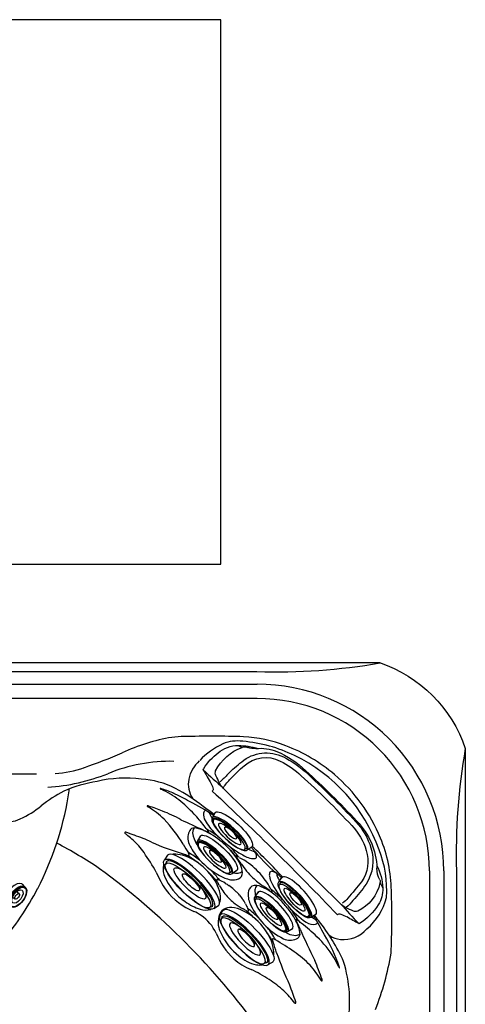
# Model space of a CAD drawing. Extents: x 942 to 1035, y 781 to 934.
# Drawn here: x 1004 to 1035, y 865 to 934 of the extents above; entities that cross this region are included whole.
import ezdxf

# ---------------------------------------------------------------- set-up
doc = ezdxf.new("R2010")
doc.units = 0
doc.header["$MEASUREMENT"] = 0
for name, color, linetype in [('1', 4, 'Continuous'), ('DIM', 3, 'Continuous'), ('Layer1', 3, 'Continuous')]:
    doc.layers.add(name, color=color, linetype=linetype)

# ---------------------------------------------------------------- blocks, each defined once
blk = doc.blocks.new('2014MJ7')
at = {"layer": '1', "color": 4}
for p, q in [((-0.898, -0.492), (-0.854, -0.739)), ((-0.232, -0.458), (-0.23, -0.696)), ((0.23, -0.696), (0.232, -0.458)), ((0.854, -0.739), (0.898, -0.492))]:
    blk.add_line(p, q, dxfattribs=at)
blk.add_ellipse((0, -0.492), major_axis=(-0.898, 0), ratio=0.547446, start_param=2.947545, end_param=6.477233, dxfattribs=at)
at = {"layer": '1', "color": 3}
blk.add_ellipse((0, -0.724), major_axis=(-0.816, 0.005), ratio=0.50035, start_param=2.865459, end_param=6.570635, dxfattribs=at)
at = {"layer": '1', "color": 4}
for centre, major_axis, ratio in [((-0.001, -0.734), (-0.855, 0.005), 0.541267), ((0.001, -0.691), (-0.229, 0.005), 0.480627)]:
    blk.add_ellipse(centre, major_axis=major_axis, ratio=ratio, dxfattribs=at)
at = {"layer": '1', "color": 3}
for centre, major_axis, ratio in [((0, -0.778), (-0.793, 0.005), 0.493016), ((0.001, -0.711), (-0.547, 0.006), 0.510461)]:
    blk.add_ellipse(centre, major_axis=major_axis, ratio=ratio, dxfattribs=at)
blk = doc.blocks.new('DJ')
at = {"layer": '1', "color": 4, "linetype": 'Continuous'}
for p, q in [((70.398, 242.853), (70.312, 242.475)), ((75.303, 242.475), (75.218, 242.853))]:
    blk.add_line(p, q, dxfattribs=at)
at = {"layer": '1', "color": 3, "linetype": 'Continuous', "lineweight": 15}
for p, q in [((70.663, 243.043), (70.597, 242.902)), ((75.025, 242.884), (74.953, 243.043))]:
    blk.add_line(p, q, dxfattribs=at)
at = {"layer": '1', "color": 4, "linetype": 'Continuous'}
for centre, radius, start, end in [((71.799, 242.277), 0.397, 21.89998, 51.63555), ((73.83, 242.265), 0.416, 129.00727, 157.33581)]:
    blk.add_arc(centre, radius, start, end, dxfattribs=at)
for centre, major_axis, ratio in [((72.807, 242.853), (-2.41, 0), 0.275784), ((72.808, 242.676), (-0.812, 0), 0.276352)]:
    blk.add_ellipse(centre, major_axis=major_axis, ratio=ratio, dxfattribs=at)
at = {"layer": '1', "color": 3, "linetype": 'Continuous'}
for centre, major_axis, ratio in [((72.808, 242.976), (-2.162, 0), 0.260629), ((72.808, 242.779), (1.51, 0), 0.258819)]:
    blk.add_ellipse(centre, major_axis=major_axis, ratio=ratio, dxfattribs=at)
blk.add_ellipse((72.807, 242.83), major_axis=(-2.228, -0.001), ratio=0.252987, start_param=6.154394, end_param=9.560892, dxfattribs=at)
at = {"layer": '1', "color": 4, "linetype": 'Continuous'}
blk.add_ellipse((72.808, 242.475), major_axis=(-2.495, 0), ratio=0.274041, start_param=6.159415, end_param=9.548548, dxfattribs=at)
blk = doc.blocks.new('DJ2')
at = {"layer": 'Layer1', "linetype": 'Continuous'}
blk.add_blockref('DJ', (-72.985, -242.652), dxfattribs=at)
blk = doc.blocks.new('2014MJ1')
at = {"layer": '1', "color": 4, "linetype": 'Continuous'}
for p, q in [((-1.578, -1.077), (-1.491, -1.472)), ((-0.398, -1.392), (-0.366, -1.272)), ((0.732, -1.396), (0.707, -1.269)), ((1.825, -1.472), (1.912, -1.077))]:
    blk.add_line(p, q, dxfattribs=at)
at = {"layer": '1', "color": 4, "linetype": 'Continuous', "extrusion": (0, 0, -1)}
blk.add_ellipse((0.167, -1.077), major_axis=(1.745, 0), ratio=0.274322, start_param=3.020812, end_param=6.403966, dxfattribs=at)
at = {"layer": '1', "color": 3, "linetype": 'Continuous', "extrusion": (0, 0, -1)}
blk.add_ellipse((0.161, -1.463), major_axis=(1.557, 0.007), ratio=0.247797, start_param=2.802725, end_param=6.544199, dxfattribs=at)
at = {"layer": '1', "color": 4, "linetype": 'Continuous', "extrusion": (0, 0, -1)}
for centre, major_axis, ratio in [((0.167, -1.471), (1.658, 0), 0.277355), ((0.167, -1.394), (0.565, -0.002), 0.304363)]:
    blk.add_ellipse(centre, major_axis=major_axis, ratio=ratio, dxfattribs=at)
at = {"layer": '1', "color": 3, "linetype": 'Continuous', "extrusion": (0, 0, -1)}
for centre, major_axis, ratio in [((0.168, -1.542), (1.498, -0.011), 0.252895), ((0.176, -1.488), (1.053, 0.001), 0.244531)]:
    blk.add_ellipse(centre, major_axis=major_axis, ratio=ratio, dxfattribs=at)
blk = doc.blocks.new('2014P')
at = {"layer": '1', "color": 4, "linetype": 'Continuous'}
for centre, radius, start, end in [((2.603, 0.812), 6.761, 113.71084, 134.31104), ((1.061, 4.033), 3.194, 84.93016, 111.61348), ((2.834, 1.217), 6.231, 92.51445, 105.36552), ((2.598, 5.426), 2.016, 69.02825, 91.06459), ((2.383, 4.898), 2.586, 52.11262, 68.76392), ((1.201, 3.378), 4.512, 33.22466, 52.11262), ((36.329, -36.331), 56.928, 132.4853, 137.52483), ((25.56, -6.518), 23.931, 149.13987, 151.82474), ((3.658, 4.987), 1.574, 30.47776, 33.22466), ((4.986, 5.769), 0.0338, 338.71398, 30.47776), ((151.7, -151.7), 214.537, 133.36444, 136.63559), ((4.374, 4.385), 0.0521, 164.03693, 210.15761), ((5.754, 4.09), 1.463, 151.82474, 167.78752), ((4.978, 4.736), 0.75, 210.15761, 218.58164), ((-2.232, -1.259), 4.806, 135.48155, 178.7997), ((-3.878, -2.652), 3.565, 152.17961, 178.50328), ((-5.399, -2.611), 2.043, 178.52844, 212.57053), ((-3.606, -1.466), 4.17, 212.57053, 238.32564), ((-11.301, 5.675), 12.046, 297.40639, 301.90817), ((-3.559, -6.927), 2.746, 110.12898, 120.05844), ((-4.318, -4.912), 0.592, 96.97093, 108.27925), ((-4.384, -4.376), 0.0526, 61.96704, 96.97093), ((-4.85, -5.146), 0.953, 52.32999, 58.96363), ((-5.772, -4.976), 0.0457, 238.32564, 289.81831)]:
    blk.add_arc(centre, radius, start, end, dxfattribs=at)
at = {"layer": '1', "color": 3, "linetype": 'Continuous'}
for centre, radius, start, end in [((0.633, 4.189), 2.712, 51.16582, 116.44256), ((1.442, 8.608), 1.397, 265.93586, 288.64024), ((2.898, 4.292), 3.158, 105.43195, 108.64024), ((2.117, 7.087), 0.256, 73.63593, 103.40764), ((3.312, 10.926), 3.765, 252.64362, 254.30329), ((6.677, -0.75), 9.167, 116.67771, 118.57062), ((1.172, 4.143), 3.352, 27.31665, 70.44288), ((2.323, 0.791), 6.507, 116.44256, 132.53159), ((-5.492, -3.42), 12.48, 45.24571, 51.16582), ((36.912, -36.915), 57.674, 132.53159, 137.46816), ((3.748, 5.533), 0.429, 334.93687, 20.20349), ((25.901, 28.244), 32.109, 225.24571, 226.61052), ((2.628, 5.462), 1.406, 315.03227, 333.46305), ((-16.138, 14.833), 22.381, 333.46305, 334.93687), ((-2.068, -1.156), 4.777, 137.46816, 162.88175), ((-3.773, -0.631), 2.993, 162.88175, 213.17805), ((-8.741, -1.179), 1.704, 332.10008, 0.67952), ((-7.011, -2.095), 0.254, 152.10008, 202.29062), ((0.994, -6.809), 9.446, 150.78445, 153.28585), ((-4.419, -1.546), 2.9, 192.854, 244.17002), ((0.832, 2.601), 8.618, 214.40382, 224.08402), ((-2.563, -1.139), 3.592, 218.90351, 229.80142), ((-15.477, 17.999), 24.338, 294.49699, 295.92532), ((-5.397, -2.735), 1.284, 295.92532, 315.68902), ((-5.544, -3.711), 0.466, 252.74651, 290.39569)]:
    blk.add_arc(centre, radius, start, end, dxfattribs=at)
at = {"layer": '1', "color": 2, "linetype": 'Continuous'}
for centre, radius, start, end in [((2.371, 0.914), 6.06, 116.63643, 133.66496), ((0.683, 4.38), 2.205, 47.94516, 117.79037), ((-4.791, -2.248), 10.8, 42.9754, 49.93734), ((110.534, -110.013), 156.639, 132.35106, 133.04178), ((32.641, -32.643), 51.25, 132.24206, 137.75795), ((0.602, 2.479), 3.638, 34.12158, 46.41831), ((400127.582, -400130.753), 565868.693, 134.99919368, 135.00035365), ((-1.99, -1.263), 4.517, 137.12887, 162.71116), ((-3.904, -0.668), 2.513, 162.68229, 214.92154), ((192.321, 165.302), 259.505, 220.17391, 220.50129), ((-3.307, -1.787), 2.233, 220.50129, 233.54791), ((121.626, -121.206), 172.411, 137.005, 137.63165)]:
    blk.add_arc(centre, radius, start, end, dxfattribs=at)
blk = doc.blocks.new('2014envoy')
at = {"layer": '1', "linetype": 'Continuous'}
blk.add_lwpolyline([(93.168, 5.948, -0.234198), (87.197, -0.024), (6.089, -0.005, -0.232764), (0.168, 5.948), (0.168, 85.005, -0.234198), (6.14, 90.976), (87.197, 90.976, -0.234198), (93.168, 85.005)], format="xyb", close=True, dxfattribs=at)
at = {"layer": 'Layer1', "linetype": 'Continuous'}
for p, q in [((14.617, 90.345), (78.663, 90.362)), ((14.668, 89.476), (78.668, 89.476)), ((78.668, 88.476), (46.668, 88.476)), ((61.355, 83.243), (63.318, 83.243)), ((90.668, 76.476), (90.668, 14.476)), ((91.668, 76.476), (91.668, 14.476)), ((92.555, 76.476), (92.555, 14.476)), ((75.956, 75.95), (76.045, 75.831)), ((88.019, 75.11), (88.019, 75.11))]:
    blk.add_line(p, q, dxfattribs=at)
for centre, radius, start, end in [((80.113, 131.566), 41.23, 267.98527, 279.96586), ((78.668, 76.476), 13, 359.99998, 90.00001), ((78.668, 76.476), 12, 359.99999, 90.00001), ((75.007, 72.299), 13.662, 99.56924, 114.77791), ((73.59, 79.272), 6.555, 89.95641, 97.48695), ((75.48, 14.478), 71.374, 88.20285, 91.51311), ((77.179, 76.068), 9.764, 69.1019, 86.83506), ((78.529, 80.492), 5.325, 114.8674, 136.35851), ((77.309, 82.85), 2.675, 82.36532, 112.3916), ((76.823, 75.366), 10.17, 64.06267, 85.13038), ((76.682, 74.576), 11.335, 49.43336, 69.4445), ((135.222, 77.692), 42.684, 170.13562, 181.63225), ((55.113, 117.097), 35.357, 288.98803, 293.62338), ((76.249, 74.068), 11.589, 19.5475, 64.31857), ((64.079, 91.098), 7.856, 273.8089, 289.07062), ((72.601, 72.837), 11.269, 88.56143, 112.52978), ((76.219, 82.389), 2.352, 131.96517, 168.20712), ((63.089, 96.459), 14.197, 274.05655, 291.45844), ((69.512, 74.147), 8.791, 82.87462, 103.04026), ((76.552, 74.358), 11.586, 22.33921, 49.64483), ((69.328, 72.271), 10.594, 99.78015, 112.87227), ((70.195, 76.597), 6.285, 63.54038, 86.28457), ((75.665, 82.513), 1.785, 169.16872, 213.18214), ((44.034, 85.259), 21.79, 332.67154, 350.45124), ((70.483, 72.233), 11.127, 118.28256, 127.93758), ((62.985, 82.184), 2.593, 347.97553, 359.77906), ((71.932, 82.206), 0.00425, 111.29729, 209.40706), ((71.956, 82.22), 0.0325, 209.74423, 238.81413), ((71.939, 82.188), 0.0232, 90.19269, 113.08532), ((71.942, 82.113), 0.0987, 79.59247, 91.51152), ((72.14, 82.495), 0.363, 236.54624, 246.99819), ((71.76, 81.296), 0.936, 69.76815, 77.6645), ((69.23, 76.176), 6.594, 52.70774, 65.18326), ((69.227, 73.541), 9.093, 66.22284, 71.69009), ((68.916, 72.908), 9.798, 58.92217, 66.50242), ((66.063, 69.489), 14.5, 52.36457, 61.43849), ((59.383, 86.214), 6.726, 294.54193, 309.29042), ((71.025, 80.994), 0.0147, 106.9183, 192.07293), ((71.053, 81.002), 0.0442, 194.83475, 236.05174), ((71.043, 80.943), 0.068, 81.09282, 108.78349), ((71.237, 81.213), 0.324, 230.00145, 242.01767), ((71.001, 80.655), 0.359, 67.70071, 81.61593), ((67.44, 74.959), 6.993, 47.15187, 58.58932), ((63.455, 58.482), 23.781, 68.73226, 71.15308), ((65.563, 72.114), 12.056, 43.63736, 50.5368), ((66.163, 65.868), 17.295, 56.77839, 63.15151), ((53.345, 51.155), 36.803, 52.63702, 54.1139), ((68.268, 70.804), 10.552, 61.08482, 68.81845), ((68.087, 74.469), 8.604, 36.72731, 43.88983), ((75.849, 80.402), 0.905, 173.962, 207.53885), ((75.145, 80.509), 0.195, 121.32541, 180.3607), ((77.431, 81.443), 2.292, 203.76044, 214.04963), ((61.31, 81.866), 1.971, 256.1542, 296.10083), ((64.214, 72.652), 10.908, 31.35904, 42.9649), ((91.648, 118.411), 42.502, 244.52899, 246.81427), ((61.301, 68.369), 17.71, 37.97973, 39.41415), ((79.395, 82.694), 5.124, 211.92825, 224.43372), ((69.474, 79.142), 0.0218, 143.01688, 193.90699), ((69.54, 79.158), 0.09, 193.90699, 229.6591), ((69.494, 79.127), 0.0463, 88.15116, 143.01688), ((80.609, 92.191), 17.189, 229.6591, 230.52539), ((69.477, 78.61), 0.564, 85.08402, 88.15116), ((55.78, 39.834), 41.67, 69.87292, 70.73931), ((64.033, 72.065), 8.884, 47.51878, 50.52539), ((67.493, 70.695), 8.671, 63.83708, 72.28923), ((74.866, 78.778), 1.023, 149.62788, 197.8539), ((74.289, 79.121), 0.352, 90.85313, 150.30301), ((74.866, 79.11), 0.688, 159.18444, 198.92212), ((76.923, 79.774), 2.85, 198.14181, 213.12384), ((74.496, 79.248), 0.294, 130.06341, 158.7404), ((74.082, 77.353), 2.129, 66.72682, 84.55198), ((76.357, 81.906), 2.942, 240.64647, 247.43535), ((72.827, 74.574), 5.179, 48.8686, 66.11835), ((73.154, 75.48), 4.241, 55.62395, 61.72028), ((72.208, 73.907), 6.215, 52.10617, 61.34872), ((75.273, 79.285), 0.106, 244.74982, 273.71757), ((75.104, 79.142), 0.201, 19.27415, 38.7498), ((75.276, 79.199), 0.0201, 285.98253, 30.83282), ((81.83, 84.871), 8.389, 223.40508, 237.37909), ((49.268, 49.129), 33.109, 56.16657, 62.17765), ((65.341, 73.493), 6.948, 42.97255, 47.51878), ((67.858, 75.837), 3.509, 33.04277, 42.97255), ((78.506, 94.602), 17.654, 245.96949, 253.59263), ((80.475, 82.061), 7.886, 208.24885, 213.34546), ((77.563, 79.97), 3.967, 202.29684, 218.9706), ((72.528, 74.021), 5.793, 37.48073, 50.24244), ((71.697, 73.098), 7.162, 37.42693, 46.07952), ((53.345, 51.155), 36.803, 42.57548, 47.24826), ((78.182, 74.99), 9.837, 0.69877, 22.54355), ((53.965, 66.219), 20.405, 29.90306, 34.41236), ((72.935, 76.949), 0.694, 84.221, 104.70726), ((72.868, 75.107), 2.536, 58.67496, 86.88852), ((1781.662, 4571.304), 4807.342, 249.186931, 249.190502), ((70.646, 71.946), 6.424, 51.51076, 61.45914), ((73.913, 77.886), 0.345, 250.26859, 267.5743), ((73.562, 77.503), 0.395, 12.85172, 34.88199), ((70.967, 72.519), 5.994, 51.85792, 60.75716), ((73.904, 77.584), 0.0441, 262.83308, 19.70213), ((78.598, 80.808), 5.299, 218.98053, 241.19548), ((68.326, 70.01), 11.602, 39.65149, 43.21636), ((74.666, 75.637), 3.114, 24.2614, 37.82777), ((77.232, 77.505), 0.0146, 83.3242, 188.11207), ((77.306, 77.511), 0.0888, 184.69797, 206.11981), ((77.744, 77.725), 0.577, 206.11981, 209.22475), ((77.231, 77.41), 0.11, 64.80412, 88.38954), ((76.776, 76.449), 1.173, 56.13855, 64.70899), ((79.883, 81.685), 4.657, 236.42825, 246.92798), ((78.878, 79.596), 1.81, 242.85617, 258.17461), ((69.351, 70.218), 11.905, 40.99567, 41.61502), ((89.851, 87.645), 15.004, 219.86991, 229.03271), ((78.488, 77.489), 0.154, 270.85677, 349.62728), ((77.985, 77.433), 0.654, 2.098, 35.80428), ((79.992, 75.149), 7.703, 356.13169, 21.28198), ((73.346, 76.606), 1.225, 163.48257, 203.32776), ((72.935, 76.949), 0.694, 149.96831, 150.06153), ((71.765, 73.152), 4.781, 38.12106, 59.57203), ((78.083, 77.951), 0.983, 211.06618, 215.54904), ((72.621, 73.936), 5.796, 31.67587, 36.44467), ((88.816, 96.52), 22.234, 239.19736, 240.25703), ((76.273, 76.282), 1.385, 3.46254, 27.23822), ((82.257, 80.106), 5.647, 213.60939, 226.62699), ((75.143, 73.005), 4.971, 41.35411, 57.89457), ((78.411, 78.259), 0.928, 247.67381, 274.87577), ((37.723, 35.672), 50.759, 35.94409, 53.79916), ((77.659, 78.832), 6.483, 202.11652, 214.6961), ((75.927, 77.658), 4.012, 202.5373, 235.63074), ((67.939, 69.196), 10.288, 39.1915, 44.90026), ((69.87, 71.136), 7.76, 38.26531, 44.33976), ((73.333, 74.333), 2.818, 7.76956, 38.90179), ((77.24, 78.133), 2.303, 238.73137, 259.58198), ((77.244, 77.441), 1.118, 257.69091, 275.07828), ((77.317, 76.801), 0.474, 273.17982, 314.15145), ((77.204, 76.337), 0.453, 291.61733, 3.65251), ((75.438, 73.101), 4.688, 27.87302, 42.85292), ((79.949, 76.208), 0.429, 154.45466, 191.24172), ((81.141, 76.392), 1.634, 189.43121, 211.96734), ((79.688, 76.288), 0.163, 73.76706, 140.17948), ((79.498, 75.559), 0.916, 55.78806, 75.14196), ((72.695, 67.432), 11.51, 48.03836, 50.5205), ((81.633, 76.65), 1.652, 191.6649, 211.142), ((75.898, 75.846), 0.0432, 150.05833, 175.49536), ((75.956, 75.841), 0.101, 175.49536, 199.29461), ((76.309, 75.965), 0.476, 199.29461, 210.50974), ((75.879, 75.857), 0.0215, 108.54165, 150.05833), ((75.901, 75.791), 0.0905, 78.85146, 108.54165), ((82.242, 79.461), 7.362, 210.50974, 211.55658), ((75.844, 75.502), 0.385, 59.21826, 78.85146), ((74.259, 74.558), 2.007, 26.3659, 31.55658), ((73.205, 69.571), 6.875, 61.82262, 65.5973), ((77.659, 76.244), 1.788, 206.3659, 212.0792), ((80.265, 81.377), 6.897, 236.43175, 238.95156), ((74.542, 72.375), 3.776, 48.20117, 55.00109), ((77.008, 76.91), 1.059, 259.94406, 290.02262), ((78.613, 74.934), 0.562, 122.00116, 178.69912), ((78.599, 74.682), 0.782, 62.41671, 111.29136), ((82.338, 80.103), 5.702, 226.01661, 235.34247), ((79.011, 75.119), 0.492, 136.64227, 176.40125), ((75.628, 69.781), 6.614, 53.67208, 58.38577), ((86.658, 79.337), 7.885, 208.89824, 221.78067), ((87.891, 80.275), 8.884, 210.27669, 210.46112), ((44.979, 84.856), 20.765, 319.58097, 332.46179), ((76.084, 78.028), 4.736, 217.54988, 247.35799), ((75.316, 74.609), 0.816, 334.71059, 7.38683), ((79.86, 77.623), 4.385, 212.0792, 225.11731), ((79.541, 77.608), 3.465, 224.25069, 228.55854), ((76.338, 73.98), 1.374, 36.36806, 48.55854), ((82.084, 78.212), 5.762, 216.36806, 219.54068), ((79.573, 74.827), 1.527, 175.51762, 209.35276), ((80.028, 75.082), 1.51, 177.40978, 193.7301), ((77.44, 71.745), 3.936, 40.82156, 67.28118), ((80.221, 76.01), 1.125, 233.16227, 238.77033), ((77.084, 73.686), 2.97, 28.63271, 32.74622), ((79.723, 75.18), 0.157, 237.15521, 257.89301), ((75.878, 70.117), 6.314, 43.63551, 53.30546), ((79.696, 75.047), 0.0218, 255.57323, 298.09216), ((79.554, 75.028), 0.159, 5.79086, 30.65055), ((79.695, 75.042), 0.0177, 310.0457, 8.78732), ((40.903, 73.183), 47.155, 357.03159, 2.34119), ((75.795, 77.246), 3.6, 233.65408, 252.57987), ((79.417, 77.179), 3.758, 225.11731, 232.90451), ((79.483, 77.266), 3.867, 232.90451, 242.48102), ((76.424, 73.539), 1.578, 24.07412, 39.54068), ((83.617, 76.753), 6.301, 204.07412, 207.24862), ((82.73, 76.212), 4.969, 205.42854, 223.45634), ((75.587, 69.739), 6.656, 36.09482, 43.45314), ((86.08, 78.656), 7.001, 220.93716, 235.26494), ((83.558, 75.673), 4.249, 310.4492, 345.79248), ((73.256, 71.183), 2.67, 55.07656, 67.90095), ((75.097, 75.059), 1.304, 253.07616, 285.36114), ((73.087, 70.899), 3, 24.5226, 55.53895), ((76.797, 73.129), 0.812, 82.27462, 167.49576), ((76.66, 71.622), 2.325, 63.76148, 83.91509), ((75.86, 70.033), 4.104, 34.40833, 63.55034), ((76.617, 71.765), 2.335, 57.08909, 62.48102), ((78.199, 74.209), 0.576, 237.08909, 249.43315), ((68.412, 62.499), 14.692, 46.24601, 49.77313), ((78.031, 73.754), 0.0915, 248.02683, 284.02003), ((76.767, 73.226), 1.404, 24.38909, 27.24862), ((73.242, 67.584), 7.887, 45.44036, 52.56181), ((77.669, 73.634), 0.414, 17.79655, 24.38909), ((78.039, 73.697), 0.0344, 293.23416, 354.23878), ((78.057, 73.681), 0.0122, 290.56685, 358.96363), ((77.178, 73.477), 0.93, 16.68428, 17.79655), ((77.95, 73.708), 0.124, 353.21966, 16.68428), ((76.423, 70.212), 5.836, 28.49853, 38.91455), ((77.913, 71.288), 3.866, 19.71038, 37.8578), ((69.532, 64.979), 15.514, 26.99133, 32.65359), ((53.345, 51.155), 36.803, 36.42472, 37.17306), ((77.605, 72.907), 1.649, 166.06145, 208.69238), ((82.393, 75.731), 4.395, 221.92374, 244.73298), ((81.394, 73.083), 0.0233, 136.63541, 185.22969), ((81.494, 73.086), 0.123, 182.58917, 202.96355), ((81.392, 73.076), 0.0274, 59.47556, 120.32061), ((82.795, 73.602), 1.523, 201.74293, 209.17152), ((81.257, 72.776), 0.356, 51.93937, 65.39711), ((76.42, 70.283), 5.665, 22.11174, 27.05672), ((74.643, 64.355), 11.064, 50.05264, 51.85742), ((76.207, 65.363), 9.304, 44.54575, 53.44974), ((82.574, 73.638), 0.881, 236.70317, 280.69366), ((84.102, 75.817), 3.034, 237.09463, 243.09953), ((82.718, 72.951), 0.179, 276.5106, 327.21092), ((72.841, 64.872), 12.982, 24.07264, 38.80228), ((80.275, 73.94), 4.807, 201.94011, 228.03502), ((80.197, 74.058), 4.481, 205.68843, 231.34543), ((76.913, 70.571), 2.935, 7.69583, 37.36113), ((74.616, 68.779), 5.847, 27.86607, 37.4619), ((75.033, 69.037), 5.582, 28.18078, 38.65837), ((82.183, 75.056), 3.242, 241.61843, 245.08013), ((81.365, 73.238), 1.248, 243.97949, 270.57386), ((81.355, 72.455), 0.465, 272.81402, 312.30468), ((81.292, 72.116), 0.377, 287.72712, 351.4508), ((80.162, 72.02), 1.504, 1.53001, 22.37787), ((118.356, 88.373), 40.008, 203.49298, 206.93114), ((75.042, 66.773), 9.831, 18.01488, 32.25296), ((84.625, 73.284), 1.583, 235.4119, 264.62876), ((84.682, 73.868), 2.17, 264.58056, 318.81744), ((79.781, 71.711), 0.0483, 144.18802, 186.04757), ((80.148, 71.729), 0.416, 183.1622, 202.56863), ((79.778, 71.71), 0.0459, 67.10758, 138.83055), ((78.655, 71.108), 1.202, 19.72306, 22.58534), ((67.635, 67.09), 12.931, 16.56219, 20.00387), ((79.652, 71.275), 0.498, 52.89653, 73.29093), ((72.534, 58.517), 15.103, 54.74595, 60.5794), ((80.962, 72.683), 1.028, 244.35026, 295.66004), ((78.28, 66.977), 6.7, 31.15596, 47.14508), ((78.96, 70.812), 0.875, 346.26697, 9.96267), ((100.145, 77.591), 21.238, 198.71848, 205.18133), ((75.258, 62.58), 10.214, 45.90874, 54.07228), ((70.111, 73.604), 18.112, 338.06081, 350.9077), ((79.584, 73.036), 3.673, 226.62022, 248.67449), ((79.301, 72.804), 2.944, 229.71107, 256.58267), ((78.798, 71.139), 1.212, 261.47618, 280.31006), ((76.611, 64.885), 7.643, 31.54503, 41.16185), ((62.354, 61.857), 21.999, 18.70046, 22.43627), ((78.519, 67.118), 6.423, 24.82074, 31.18709), ((75.475, 67.349), 9.64, 350.56357, 17.00057), ((75.319, 62.82), 7.398, 55.53233, 66.67658), ((84.724, 69.967), 0.405, 202.23926, 212.38895), ((84.423, 69.775), 0.0478, 211.02435, 233.05454), ((84.19, 69.74), 0.214, 2.46358, 19.9942), ((84.397, 69.741), 0.005, 227.6285, 311.66923), ((84.384, 69.747), 0.0194, 327.70717, 6.79599), ((74.217, 60.957), 9.559, 48.59055, 56.40994), ((209.242, 114.259), 136.214, 199.60485, 200.12622), ((83.367, 69.017), 0.277, 208.82703, 222.11386), ((83.194, 68.86), 0.0428, 221.2846, 256.04552), ((83.186, 68.832), 0.0141, 261.85254, 339.63547), ((83.014, 68.845), 0.189, 1.43361, 20.41661), ((83.151, 68.847), 0.0522, 337.41243, 2.07512), ((72.282, 60.054), 11.548, 38.78319, 44.34751), ((81.343, 67.336), 0.0761, 219.80738, 260.1798), ((81.332, 67.29), 0.0287, 265.00089, 331.04602), ((81.158, 67.301), 0.207, 2.51399, 25.18309), ((81.298, 67.308), 0.0673, 331.42912, 1.83177)]:
    blk.add_arc(centre, radius, start, end, dxfattribs=at)
at = {"layer": '1', "color": 1, "linetype": 'Continuous', "xscale": -1}
for name, p, rotation in [('2014P', (79.969, 77.791), 0.3465671575024309), ('2014MJ1', (82.504, 75.334), 311.8783519697812), ('2014MJ1', (80.85, 74.337), 312.6989487957048)]:
    blk.add_blockref(name, p, dxfattribs=dict(at, rotation=rotation))
at = {"layer": '1', "color": 1, "linetype": 'Continuous'}
for p, rotation in [((77.648, 80.262), 317.2784851376941), ((76.612, 78.62), 316.6842299078917)]:
    blk.add_blockref('2014MJ1', p, dxfattribs=dict(at, rotation=rotation))
at = {"layer": '1', "color": 1, "rotation": 54.62969464317244}
blk.add_blockref('2014MJ7', (61.405, 75.107), dxfattribs=at)
at = {"layer": 'Layer1', "linetype": 'Continuous', "rotation": 135.5711589440095}
blk.add_blockref('DJ2', (73.958, 75.821), dxfattribs=at)
at = {"layer": 'Layer1', "linetype": 'Continuous', "xscale": -1, "rotation": 134.000157568461}
blk.add_blockref('DJ2', (78.049, 71.699), dxfattribs=at)

msp = doc.modelspace()

# ---------------------------------------------------------------- linework, layer by layer
at = {"layer": 'DIM', "color": 4}
msp.add_lwpolyline([(957.6, 895.675), (1018.266, 895.675), (1018.266, 933.58), (957.6, 933.58)], close=True, dxfattribs=at)

# ---------------------------------------------------------------- block references
at = {"layer": '1'}
msp.add_blockref('2014envoy', (942.111, 797.853), dxfattribs=at)

doc.saveas('drawing.dxf')
